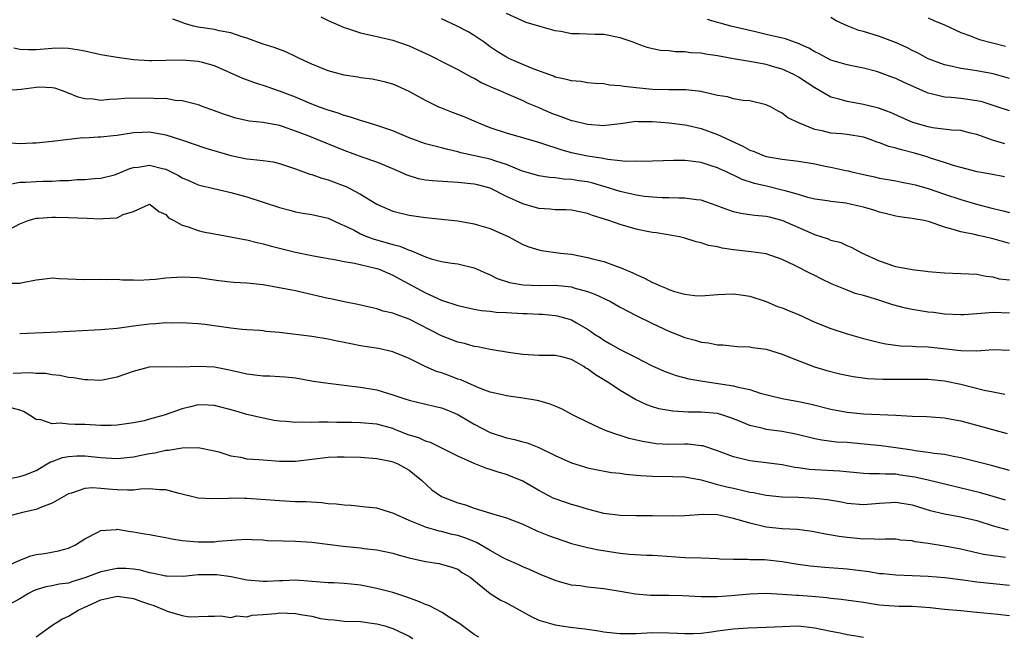
# Model space of a CAD drawing. Units: inches. Extents: x 2547000 to 2550000, y 1557000 to 1560000.
# Drawn here: x 2548079 to 2548200, y 1557412 to 1557488 of the extents above; entities that cross this region are included whole.
import ezdxf

# ---------------------------------------------------------------- set-up
doc = ezdxf.new("R2010")
doc.units = ezdxf.units.IN
doc.header["$MEASUREMENT"] = 0
doc.layers.add('LD25471557_2ft', color=252, linetype='Continuous')

msp = doc.modelspace()

# ---------------------------------------------------------------- linework, layer by layer
at = {"layer": 'LD25471557_2ft'}
for points, elevation in [([(2548200.46, 1557472.46), (2548198.92, 1557472.92), (2548197, 1557473.63), (2548196.21, 1557473.79), (2548195, 1557474.1), (2548193.85, 1557474.15), (2548191.54, 1557474.46), (2548191, 1557474.56), (2548189.11, 1557475.11), (2548187.71, 1557475.71), (2548186.35, 1557476.35), (2548184.88, 1557476.88), (2548183, 1557477.33), (2548181, 1557477.68), (2548180.03, 1557477.97), (2548179, 1557478.24), (2548177, 1557479.38), (2548175, 1557480.68), (2548174.42, 1557481), (2548173, 1557481.67), (2548172.08, 1557481.92), (2548171, 1557482.25), (2548169.46, 1557482.54), (2548167, 1557482.97), (2548165, 1557483.34), (2548163.54, 1557483.54), (2548163, 1557483.65), (2548161.7, 1557483.7), (2548161, 1557483.83), (2548159.82, 1557483.82), (2548159, 1557483.94), (2548158, 1557484), (2548157, 1557484.2), (2548156.36, 1557484.36), (2548155, 1557484.84), (2548154.64, 1557485), (2548153, 1557485.54), (2548151, 1557485.94), (2548149.95, 1557485.95), (2548147.95, 1557486.05), (2548147, 1557486.03), (2548145.69, 1557486.31), (2548145, 1557486.4), (2548142.99, 1557487), (2548141.44, 1557487.44), (2548139, 1557488.55)], 8212), ([(2548201, 1557460.17), (2548199, 1557460.76), (2548198.79, 1557460.79), (2548197.95, 1557461), (2548197.16, 1557461.16), (2548196.71, 1557461.29), (2548195, 1557461.6), (2548194.08, 1557461.92), (2548193, 1557462.19), (2548191.16, 1557462.84), (2548191, 1557462.89), (2548190.48, 1557463), (2548189.21, 1557463.21), (2548189, 1557463.27), (2548187.46, 1557463.46), (2548187, 1557463.54), (2548185.84, 1557463.84), (2548185, 1557464.03), (2548184.28, 1557464.28), (2548183, 1557464.65), (2548181.55, 1557465), (2548180.85, 1557465.15), (2548179, 1557465.36), (2548178.56, 1557465.44), (2548177, 1557465.66), (2548176.14, 1557465.86), (2548175, 1557466.21), (2548173.35, 1557466.65), (2548173, 1557466.77), (2548171.22, 1557467.22), (2548169.59, 1557467.59), (2548168.07, 1557468.07), (2548167, 1557468.59), (2548166.71, 1557468.71), (2548166.12, 1557469), (2548165.34, 1557469.34), (2548165, 1557469.51), (2548164.23, 1557469.77), (2548163, 1557470.15), (2548161.67, 1557470.33), (2548161, 1557470.4), (2548159.6, 1557470.4), (2548155.72, 1557470.28), (2548155, 1557470.31), (2548153.7, 1557470.3), (2548153, 1557470.39), (2548151.48, 1557470.52), (2548150.69, 1557470.69), (2548149, 1557470.94), (2548147, 1557471.37), (2548145.73, 1557471.73), (2548145, 1557471.98), (2548144.21, 1557472.21), (2548143, 1557472.64), (2548139, 1557473.78), (2548137, 1557474.45), (2548135.6, 1557475), (2548133.79, 1557475.79), (2548132.34, 1557476.34), (2548130.89, 1557476.89), (2548130.65, 1557477), (2548129, 1557477.8), (2548127, 1557478.92), (2548125.58, 1557479.58), (2548125, 1557479.83), (2548124.08, 1557480.08), (2548123, 1557480.33), (2548122.43, 1557480.43), (2548121, 1557480.61), (2548120.68, 1557480.68), (2548119, 1557480.94), (2548117, 1557481.49), (2548115, 1557482.3), (2548113.48, 1557483), (2548113, 1557483.25), (2548111.8, 1557483.8), (2548110.35, 1557484.35), (2548109, 1557484.78), (2548107, 1557485.49), (2548106.3, 1557485.7), (2548105, 1557486.15), (2548103.58, 1557486.42), (2548103, 1557486.57), (2548101, 1557486.87), (2548100.42, 1557487), (2548099.3, 1557487.3), (2548099, 1557487.43), (2548097.85, 1557487.85)], 8218), ([(2548116.13, 1557488.13), (2548117, 1557487.7), (2548119, 1557486.8), (2548119.27, 1557486.73), (2548121, 1557486.14), (2548123, 1557485.72), (2548125, 1557485.26), (2548125.69, 1557485), (2548127, 1557484.55), (2548128.08, 1557484.08), (2548129.44, 1557483.44), (2548131.69, 1557482.31), (2548133, 1557481.64), (2548134.7, 1557480.7), (2548135, 1557480.57), (2548135.98, 1557479.98), (2548137, 1557479.55), (2548137.36, 1557479.36), (2548138.25, 1557479), (2548139, 1557478.66), (2548139.57, 1557478.43), (2548141, 1557477.8), (2548141.54, 1557477.54), (2548143, 1557476.94), (2548144.35, 1557476.35), (2548145, 1557476.09), (2548145.81, 1557475.81), (2548147, 1557475.35), (2548147.3, 1557475.3), (2548149, 1557474.88), (2548151, 1557474.74), (2548151.25, 1557474.75), (2548153, 1557474.96), (2548155, 1557475.26), (2548155.24, 1557475.24), (2548157, 1557475.24), (2548159.05, 1557475.05), (2548161, 1557474.81), (2548161.24, 1557474.76), (2548163, 1557474.34), (2548165, 1557473.62), (2548168.16, 1557472.17), (2548169, 1557471.7), (2548169.52, 1557471.52), (2548170.77, 1557471), (2548171, 1557470.92), (2548173, 1557470.57), (2548175, 1557470.32), (2548177, 1557469.98), (2548178.28, 1557469.72), (2548179, 1557469.59), (2548180.83, 1557469.17), (2548181.12, 1557469.12), (2548181.59, 1557469), (2548183, 1557468.67), (2548184.39, 1557468.39), (2548185, 1557468.24), (2548187, 1557467.9), (2548187.73, 1557467.73), (2548189, 1557467.51), (2548189.39, 1557467.39), (2548191, 1557466.94), (2548193, 1557466.26), (2548195, 1557465.61), (2548196.96, 1557465.04), (2548199, 1557464.51), (2548200.22, 1557464.22), (2548201, 1557464)], 8216), ([(2548200.39, 1557468.39), (2548198.73, 1557468.73), (2548197.02, 1557469.02), (2548195, 1557469.55), (2548194.23, 1557469.77), (2548193, 1557470.18), (2548191.29, 1557470.71), (2548190.86, 1557470.86), (2548189.31, 1557471.31), (2548187.71, 1557471.71), (2548187, 1557471.94), (2548186.15, 1557472.15), (2548185, 1557472.61), (2548184.69, 1557472.69), (2548183.84, 1557473), (2548183, 1557473.27), (2548181, 1557473.6), (2548180.3, 1557473.7), (2548179, 1557473.8), (2548177.91, 1557474.09), (2548177, 1557474.25), (2548175.11, 1557475), (2548173.68, 1557475.68), (2548173, 1557476.27), (2548172.49, 1557476.49), (2548171.63, 1557477), (2548171, 1557477.29), (2548169, 1557477.78), (2548168.18, 1557477.82), (2548167, 1557478.02), (2548166.27, 1557478.27), (2548165, 1557478.43), (2548163.12, 1557478.88), (2548163, 1557478.92), (2548161.13, 1557479.13), (2548159, 1557479.12), (2548157, 1557479.18), (2548155, 1557479.39), (2548153.52, 1557479.52), (2548153, 1557479.63), (2548151.7, 1557479.7), (2548151, 1557479.86), (2548149.92, 1557479.92), (2548149, 1557480.01), (2548148.15, 1557480.15), (2548147, 1557480.22), (2548146.42, 1557480.42), (2548145, 1557480.71), (2548144.8, 1557480.8), (2548142.27, 1557481.73), (2548141, 1557482.25), (2548139.28, 1557483), (2548139, 1557483.14), (2548137.87, 1557483.87), (2548137, 1557484.45), (2548136.24, 1557485), (2548135, 1557485.84), (2548134.27, 1557486.27), (2548132.94, 1557487), (2548131.59, 1557487.59), (2548131, 1557487.88)], 8214), ([(2548201, 1557476.54), (2548199.63, 1557477), (2548197.63, 1557477.63), (2548197, 1557477.78), (2548195, 1557478.06), (2548193.82, 1557478.18), (2548193, 1557478.21), (2548191.37, 1557478.63), (2548191, 1557478.7), (2548190.79, 1557478.79), (2548190.35, 1557479), (2548188.04, 1557480.04), (2548187, 1557480.53), (2548186.65, 1557480.65), (2548185, 1557481.28), (2548184.61, 1557481.39), (2548183, 1557481.8), (2548181.98, 1557482.02), (2548181, 1557482.21), (2548179, 1557482.79), (2548177.55, 1557483.55), (2548177, 1557483.81), (2548176.28, 1557484.28), (2548174.89, 1557484.89), (2548174.53, 1557485), (2548173.4, 1557485.4), (2548171, 1557485.96), (2548169.71, 1557486.29), (2548166.68, 1557487), (2548165.36, 1557487.36), (2548165, 1557487.44), (2548163.8, 1557487.8)], 8210), ([(2548201, 1557480.51), (2548199, 1557481.09), (2548197, 1557481.47), (2548196.44, 1557481.56), (2548195, 1557481.76), (2548194, 1557482), (2548193, 1557482.2), (2548191, 1557482.96), (2548189.68, 1557483.68), (2548189, 1557484), (2548188.35, 1557484.35), (2548186.97, 1557484.97), (2548185, 1557485.7), (2548183, 1557486.31), (2548182.45, 1557486.45), (2548181.01, 1557487.01), (2548179.65, 1557487.65), (2548179, 1557488.06)], 8208), ([(2548191, 1557488.02), (2548191.69, 1557487.69), (2548193, 1557487.13), (2548195, 1557486.22), (2548196.2, 1557485.8), (2548197, 1557485.46), (2548197.34, 1557485.34), (2548200.53, 1557484.53)], 8206), ([(2548201, 1557455.65), (2548199.79, 1557455.79), (2548199, 1557456.01), (2548198.11, 1557456.11), (2548197, 1557456.33), (2548195, 1557456.45), (2548193, 1557456.51), (2548191, 1557456.68), (2548190.73, 1557456.73), (2548189, 1557456.92), (2548187, 1557457.3), (2548185, 1557457.98), (2548182.82, 1557459), (2548181.64, 1557459.64), (2548181, 1557459.88), (2548180.25, 1557460.25), (2548179, 1557460.55), (2548178.7, 1557460.7), (2548177.81, 1557461), (2548177, 1557461.25), (2548176.57, 1557461.43), (2548173, 1557463.03), (2548171.41, 1557463.41), (2548171, 1557463.52), (2548169.62, 1557463.62), (2548169, 1557463.73), (2548167.88, 1557463.88), (2548167, 1557464.09), (2548166.31, 1557464.31), (2548164.86, 1557464.86), (2548163, 1557465.51), (2548162.44, 1557465.56), (2548161, 1557465.78), (2548160.24, 1557465.76), (2548159, 1557465.79), (2548158.19, 1557465.81), (2548157, 1557465.87), (2548156.01, 1557465.99), (2548155, 1557466.13), (2548153, 1557466.58), (2548151.18, 1557467.18), (2548151, 1557467.21), (2548149.63, 1557467.63), (2548149, 1557467.76), (2548147.92, 1557467.92), (2548147, 1557468.07), (2548146.09, 1557468.09), (2548145, 1557468.26), (2548144.3, 1557468.3), (2548143, 1557468.53), (2548140.85, 1557469.15), (2548139, 1557469.92), (2548137.67, 1557470.33), (2548137, 1557470.59), (2548133.37, 1557471.37), (2548133, 1557471.5), (2548131.75, 1557471.75), (2548131, 1557471.97), (2548130.16, 1557472.16), (2548129, 1557472.48), (2548127, 1557473.21), (2548125, 1557474.06), (2548123, 1557474.74), (2548122.1, 1557475), (2548121.27, 1557475.27), (2548121, 1557475.33), (2548119.77, 1557475.77), (2548119, 1557475.95), (2548118.24, 1557476.24), (2548117, 1557476.61), (2548115.95, 1557477), (2548115, 1557477.38), (2548113, 1557478.22), (2548111, 1557478.98), (2548109.51, 1557479.51), (2548107.99, 1557479.99), (2548106.51, 1557480.51), (2548103, 1557482.09), (2548101.52, 1557482.48), (2548101, 1557482.64), (2548099, 1557482.8), (2548097, 1557482.74), (2548095.28, 1557482.72), (2548095, 1557482.7), (2548093, 1557482.83), (2548091, 1557483.11), (2548089, 1557483.45), (2548087, 1557483.89), (2548086.07, 1557484.07), (2548085, 1557484.24), (2548084.27, 1557484.27), (2548083, 1557484.24), (2548081, 1557484.06), (2548080.05, 1557484.05), (2548079, 1557484.11), (2548078.27, 1557484.27)], 8220), ([(2548201, 1557451.6), (2548199, 1557451.65), (2548197.52, 1557451.52), (2548197, 1557451.51), (2548195.39, 1557451.39), (2548195, 1557451.38), (2548193, 1557451.46), (2548191.65, 1557451.65), (2548191, 1557451.71), (2548189, 1557452.05), (2548188.21, 1557452.21), (2548186.62, 1557452.62), (2548184.79, 1557453.21), (2548183, 1557453.75), (2548182.01, 1557454.01), (2548181, 1557454.41), (2548179.17, 1557455.17), (2548177.8, 1557455.8), (2548177, 1557456.24), (2548176.47, 1557456.47), (2548174.54, 1557457.46), (2548173, 1557458.2), (2548171, 1557458.89), (2548169.16, 1557459.16), (2548167, 1557459.4), (2548165.6, 1557459.6), (2548165, 1557459.76), (2548163.91, 1557459.91), (2548163, 1557460.27), (2548162.37, 1557460.37), (2548161, 1557460.84), (2548160.32, 1557461), (2548157.5, 1557461.5), (2548157, 1557461.54), (2548156.34, 1557461.66), (2548155, 1557461.96), (2548153, 1557462.51), (2548151.6, 1557463), (2548149.62, 1557463.62), (2548149, 1557463.88), (2548147, 1557464.27), (2548146.32, 1557464.32), (2548145, 1557464.32), (2548144.4, 1557464.4), (2548143, 1557464.49), (2548141, 1557465.07), (2548139, 1557465.97), (2548137, 1557466.98), (2548135.41, 1557467.41), (2548135, 1557467.51), (2548133, 1557467.71), (2548131.76, 1557467.76), (2548129.89, 1557467.89), (2548129, 1557468), (2548128.15, 1557468.15), (2548126.63, 1557468.63), (2548125.85, 1557469), (2548125, 1557469.38), (2548123, 1557470.19), (2548121.19, 1557470.81), (2548119, 1557471.64), (2548114.56, 1557473.44), (2548113, 1557474.04), (2548111.4, 1557474.6), (2548111, 1557474.72), (2548109, 1557475.1), (2548107.28, 1557475.28), (2548105.63, 1557475.63), (2548105, 1557475.82), (2548104.13, 1557476.13), (2548102.68, 1557476.68), (2548101.74, 1557477), (2548101, 1557477.29), (2548100.65, 1557477.35), (2548099, 1557477.79), (2548098.17, 1557477.83), (2548097, 1557478.05), (2548095.97, 1557478.03), (2548095, 1557478.12), (2548091.94, 1557478.06), (2548091, 1557477.96), (2548090.05, 1557477.95), (2548089, 1557477.83), (2548088.04, 1557477.96), (2548087, 1557478), (2548086.21, 1557478.21), (2548085, 1557478.72), (2548084.25, 1557479), (2548083.32, 1557479.32), (2548083, 1557479.38), (2548081.44, 1557479.44), (2548081, 1557479.43), (2548079.17, 1557479.17), (2548077, 1557479.02)], 8222), ([(2548076.69, 1557472.69), (2548079, 1557472.5), (2548080.58, 1557472.58), (2548081, 1557472.58), (2548083, 1557472.79), (2548086.77, 1557473.23), (2548087, 1557473.22), (2548088.66, 1557473.34), (2548089, 1557473.35), (2548090.52, 1557473.48), (2548091, 1557473.53), (2548093, 1557473.85), (2548094.09, 1557473.91), (2548095, 1557473.95), (2548097, 1557473.58), (2548098.95, 1557472.95), (2548101.93, 1557471.93), (2548105, 1557471.01), (2548107, 1557470.63), (2548107.44, 1557470.56), (2548109, 1557470.41), (2548110.23, 1557470.23), (2548111, 1557470.06), (2548113, 1557469.4), (2548114.74, 1557468.74), (2548115, 1557468.67), (2548116.23, 1557468.23), (2548117, 1557468.02), (2548119.2, 1557467.2), (2548119.62, 1557467), (2548121, 1557466.24), (2548123, 1557465.03), (2548125, 1557464.18), (2548127, 1557463.67), (2548129, 1557463.38), (2548131, 1557463.19), (2548133, 1557462.97), (2548135, 1557462.61), (2548135.57, 1557462.43), (2548137, 1557462.03), (2548139.31, 1557461), (2548141, 1557460.07), (2548141.76, 1557459.76), (2548143, 1557459.4), (2548143.33, 1557459.33), (2548145.67, 1557459), (2548147, 1557458.84), (2548149, 1557458.46), (2548149.76, 1557458.24), (2548151, 1557457.94), (2548152.66, 1557457.34), (2548153, 1557457.23), (2548153.52, 1557457), (2548154.57, 1557456.57), (2548155, 1557456.35), (2548155.93, 1557455.93), (2548157, 1557455.37), (2548157.27, 1557455.27), (2548157.85, 1557455), (2548158.67, 1557454.67), (2548159, 1557454.52), (2548159.73, 1557454.27), (2548161, 1557453.92), (2548162.23, 1557453.77), (2548163, 1557453.72), (2548165, 1557453.89), (2548165.91, 1557453.91), (2548167, 1557453.98), (2548168.18, 1557453.82), (2548169, 1557453.67), (2548171, 1557453), (2548172.42, 1557452.42), (2548173, 1557452.22), (2548173.87, 1557451.87), (2548175, 1557451.4), (2548177, 1557450.49), (2548179, 1557449.68), (2548181, 1557449.04), (2548183, 1557448.46), (2548184.15, 1557448.15), (2548185, 1557447.95), (2548185.79, 1557447.79), (2548187.57, 1557447.57), (2548189, 1557447.53), (2548189.47, 1557447.47), (2548191, 1557447.42), (2548191.37, 1557447.37), (2548193.2, 1557447.2), (2548195.02, 1557446.98), (2548197, 1557446.95), (2548199, 1557447.1), (2548201, 1557447.03)], 8224), ([(2548077.4, 1557467.4), (2548079, 1557467.72), (2548079.73, 1557467.73), (2548081, 1557467.84), (2548081.87, 1557467.87), (2548083, 1557467.85), (2548083.94, 1557467.94), (2548085, 1557467.93), (2548086.06, 1557468.06), (2548087, 1557468.06), (2548088.2, 1557468.2), (2548089, 1557468.23), (2548090.65, 1557468.65), (2548091, 1557468.76), (2548092.57, 1557469.43), (2548093, 1557469.53), (2548093.59, 1557469.59), (2548095, 1557469.84), (2548096.57, 1557469.43), (2548097, 1557469.34), (2548098.56, 1557468.56), (2548099, 1557468.27), (2548099.91, 1557467.91), (2548101, 1557467.4), (2548101.31, 1557467.31), (2548102.74, 1557467), (2548105, 1557466.47), (2548107, 1557465.91), (2548109, 1557465.28), (2548111, 1557464.62), (2548112.27, 1557464.27), (2548113, 1557464.08), (2548113.9, 1557463.9), (2548115, 1557463.74), (2548117, 1557463.29), (2548118.56, 1557462.56), (2548119, 1557462.39), (2548120.2, 1557461.8), (2548121, 1557461.36), (2548121.85, 1557461), (2548122.7, 1557460.7), (2548124.27, 1557460.27), (2548125, 1557460.05), (2548125.84, 1557459.84), (2548127, 1557459.34), (2548127.28, 1557459.28), (2548129, 1557458.53), (2548129.72, 1557458.28), (2548131, 1557457.97), (2548132.26, 1557457.74), (2548133, 1557457.67), (2548135, 1557457.19), (2548136.5, 1557456.5), (2548137, 1557456.32), (2548137.87, 1557455.87), (2548139.38, 1557455.38), (2548141.07, 1557455.07), (2548143.01, 1557455.01), (2548145, 1557455.02), (2548147, 1557454.81), (2548147.29, 1557454.71), (2548149, 1557454.24), (2548149.91, 1557453.91), (2548151.81, 1557453), (2548153, 1557452.34), (2548155, 1557451.3), (2548157, 1557450.3), (2548159, 1557449.37), (2548161, 1557448.57), (2548162.26, 1557448.26), (2548163, 1557448.01), (2548163.92, 1557447.92), (2548165, 1557447.69), (2548165.66, 1557447.66), (2548167.48, 1557447.48), (2548169, 1557447.41), (2548169.34, 1557447.34), (2548171, 1557447.13), (2548173, 1557446.54), (2548174.08, 1557446.08), (2548176.96, 1557444.96), (2548178.51, 1557444.51), (2548180.11, 1557444.11), (2548181.76, 1557443.76), (2548183.52, 1557443.52), (2548185.42, 1557443.42), (2548187.42, 1557443.42), (2548189, 1557443.44), (2548191, 1557443.43), (2548193, 1557443.25), (2548195, 1557442.83), (2548197.9, 1557442.1), (2548199, 1557441.89), (2548200.43, 1557441.57)], 8226), ([(2548077, 1557461.53), (2548079, 1557462.58), (2548080.01, 1557463), (2548081, 1557463.31), (2548081.31, 1557463.31), (2548083, 1557463.42), (2548083.41, 1557463.41), (2548085, 1557463.39), (2548087.31, 1557463.31), (2548089, 1557463.22), (2548089.27, 1557463.27), (2548091, 1557463.34), (2548091.74, 1557463.74), (2548093, 1557464.14), (2548094.92, 1557465), (2548095, 1557465.02), (2548095.06, 1557465), (2548096.12, 1557464.12), (2548097, 1557463.76), (2548097.34, 1557463.34), (2548097.99, 1557463), (2548099, 1557462.42), (2548099.75, 1557462.25), (2548101, 1557461.77), (2548101.62, 1557461.62), (2548103, 1557461.35), (2548104.99, 1557461.01), (2548106.68, 1557460.68), (2548107, 1557460.64), (2548108.28, 1557460.28), (2548109, 1557460.15), (2548109.88, 1557459.88), (2548113, 1557459.12), (2548115, 1557458.7), (2548117, 1557458.31), (2548117.81, 1557458.19), (2548119, 1557457.94), (2548120.26, 1557457.74), (2548123, 1557457.1), (2548123.3, 1557457), (2548125, 1557456.27), (2548125.81, 1557455.81), (2548129, 1557454.09), (2548131, 1557453.2), (2548133, 1557452.54), (2548135, 1557452.08), (2548135.92, 1557451.92), (2548137, 1557451.81), (2548137.71, 1557451.71), (2548139, 1557451.67), (2548141, 1557451.55), (2548141.54, 1557451.54), (2548143, 1557451.45), (2548143.44, 1557451.44), (2548145, 1557451.29), (2548145.25, 1557451.25), (2548146.16, 1557451), (2548147, 1557450.75), (2548147.63, 1557450.37), (2548149, 1557449.59), (2548149.36, 1557449.36), (2548149.85, 1557449), (2548150.56, 1557448.56), (2548151, 1557448.24), (2548151.79, 1557447.79), (2548153, 1557447.08), (2548155, 1557446.1), (2548156.87, 1557445.13), (2548158.44, 1557444.44), (2548159, 1557444.22), (2548159.91, 1557443.91), (2548161.49, 1557443.49), (2548163.19, 1557443.19), (2548167, 1557442.62), (2548167.56, 1557442.44), (2548169, 1557442.16), (2548170.27, 1557441.73), (2548173, 1557441.05), (2548175, 1557440.7), (2548176.4, 1557440.4), (2548179, 1557439.74), (2548181, 1557439.36), (2548183, 1557439.16), (2548187, 1557438.98), (2548189, 1557438.88), (2548190.82, 1557438.82), (2548193, 1557438.67), (2548193.4, 1557438.6), (2548195, 1557438.3), (2548200.72, 1557436.72)], 8228), ([(2548201, 1557432.16), (2548198.78, 1557432.78), (2548195, 1557433.74), (2548194.11, 1557433.89), (2548193, 1557434.13), (2548191.74, 1557434.26), (2548191, 1557434.39), (2548189.4, 1557434.6), (2548189, 1557434.68), (2548187, 1557434.99), (2548185.21, 1557435.21), (2548181, 1557435.61), (2548179.69, 1557435.69), (2548177.9, 1557435.9), (2548177, 1557436.08), (2548174.67, 1557436.67), (2548173, 1557437), (2548171, 1557437.25), (2548170.63, 1557437.37), (2548169, 1557437.73), (2548167.72, 1557438.28), (2548166.68, 1557438.68), (2548165.69, 1557439), (2548165, 1557439.19), (2548163, 1557439.38), (2548161.39, 1557439.39), (2548159.49, 1557439.49), (2548159, 1557439.57), (2548157.8, 1557439.8), (2548157, 1557440.04), (2548156.29, 1557440.29), (2548154.92, 1557440.92), (2548153, 1557442.05), (2548151.6, 1557443), (2548149.96, 1557443.96), (2548149, 1557444.7), (2548148.8, 1557444.8), (2548148.53, 1557445), (2548147, 1557445.86), (2548145.82, 1557446.18), (2548145, 1557446.36), (2548143, 1557446.37), (2548141, 1557446.49), (2548139.26, 1557446.74), (2548137, 1557447.12), (2548135.44, 1557447.44), (2548135, 1557447.49), (2548133.82, 1557447.82), (2548133, 1557448.02), (2548131, 1557448.79), (2548127, 1557450.86), (2548125.4, 1557451.4), (2548125, 1557451.58), (2548123.81, 1557451.81), (2548123, 1557452.11), (2548122.26, 1557452.26), (2548120.67, 1557452.67), (2548119, 1557452.98), (2548117.34, 1557453.34), (2548117, 1557453.4), (2548113.86, 1557454.14), (2548113, 1557454.32), (2548110.76, 1557454.76), (2548109, 1557455.06), (2548107, 1557455.27), (2548105.36, 1557455.36), (2548103.55, 1557455.55), (2548101, 1557455.93), (2548100, 1557456), (2548099, 1557456.04), (2548097, 1557455.88), (2548095.74, 1557455.74), (2548095, 1557455.68), (2548093.62, 1557455.62), (2548093, 1557455.65), (2548091.66, 1557455.66), (2548091, 1557455.74), (2548089.7, 1557455.7), (2548089, 1557455.74), (2548087, 1557455.68), (2548083.83, 1557455.83), (2548083, 1557455.89), (2548081.74, 1557455.74), (2548081, 1557455.67), (2548079.34, 1557455.34), (2548079, 1557455.26), (2548077.26, 1557455.26)], 8230), ([(2548200.53, 1557428.53), (2548199, 1557428.96), (2548197.43, 1557429.43), (2548190.99, 1557430.99), (2548189.35, 1557431.35), (2548189, 1557431.41), (2548187.6, 1557431.6), (2548187, 1557431.71), (2548185.71, 1557431.71), (2548185, 1557431.77), (2548183.76, 1557431.76), (2548183, 1557431.81), (2548180.1, 1557432.1), (2548177, 1557432.25), (2548176.3, 1557432.3), (2548175, 1557432.51), (2548174.56, 1557432.56), (2548173, 1557432.87), (2548171, 1557433.12), (2548169, 1557433.38), (2548167, 1557433.88), (2548165, 1557434.6), (2548163.2, 1557435.2), (2548163, 1557435.23), (2548161.42, 1557435.42), (2548161, 1557435.44), (2548159, 1557435.4), (2548157.47, 1557435.47), (2548157, 1557435.53), (2548155.75, 1557435.75), (2548154.14, 1557436.14), (2548153, 1557436.5), (2548152.61, 1557436.61), (2548151.52, 1557437), (2548151, 1557437.21), (2548149.76, 1557437.76), (2548149, 1557438.15), (2548147.23, 1557439), (2548145.78, 1557439.78), (2548145, 1557440.13), (2548144.37, 1557440.37), (2548143, 1557440.75), (2548142.79, 1557440.79), (2548141, 1557441.1), (2548139, 1557441.39), (2548138.51, 1557441.49), (2548137, 1557441.85), (2548135.69, 1557442.31), (2548135, 1557442.61), (2548133.36, 1557443.36), (2548133, 1557443.46), (2548131.9, 1557443.9), (2548131, 1557444.21), (2548130.39, 1557444.39), (2548128.99, 1557444.99), (2548127, 1557445.99), (2548125, 1557446.82), (2548123.21, 1557447.21), (2548121, 1557447.57), (2548119.8, 1557447.8), (2548119, 1557447.98), (2548118.13, 1557448.13), (2548117, 1557448.38), (2548115, 1557448.69), (2548111, 1557449.21), (2548109.34, 1557449.34), (2548109, 1557449.39), (2548108.57, 1557449.43), (2548107, 1557449.53), (2548106.42, 1557449.58), (2548105, 1557449.74), (2548101.82, 1557450.18), (2548101, 1557450.26), (2548099.65, 1557450.36), (2548099, 1557450.39), (2548097.65, 1557450.35), (2548097, 1557450.37), (2548095.75, 1557450.25), (2548095, 1557450.22), (2548093, 1557449.96), (2548092.13, 1557449.87), (2548091, 1557449.69), (2548089, 1557449.51), (2548082.82, 1557449.18), (2548078.98, 1557449.02)], 8232), ([(2548078.17, 1557444.17), (2548080.27, 1557444.27), (2548081, 1557444.2), (2548082.18, 1557444.18), (2548083, 1557444.01), (2548083.94, 1557443.94), (2548085, 1557443.7), (2548085.63, 1557443.63), (2548087, 1557443.38), (2548087.39, 1557443.39), (2548089, 1557443.32), (2548091, 1557443.73), (2548093, 1557444.43), (2548095, 1557444.95), (2548097, 1557445), (2548098.97, 1557444.97), (2548101, 1557445.06), (2548103, 1557444.97), (2548104.65, 1557444.65), (2548105, 1557444.55), (2548106.28, 1557444.28), (2548107, 1557444.08), (2548107.99, 1557443.99), (2548109, 1557443.84), (2548109.84, 1557443.84), (2548111, 1557443.78), (2548111.73, 1557443.73), (2548113, 1557443.61), (2548115.21, 1557443.21), (2548117, 1557442.93), (2548119.33, 1557442.67), (2548121, 1557442.46), (2548123, 1557442.11), (2548125, 1557441.52), (2548126.46, 1557441), (2548127, 1557440.83), (2548130.09, 1557440.09), (2548131, 1557439.92), (2548131.64, 1557439.64), (2548133, 1557439.1), (2548134.3, 1557438.3), (2548135, 1557437.91), (2548137, 1557436.86), (2548139, 1557436.2), (2548140, 1557436), (2548141, 1557435.71), (2548141.57, 1557435.57), (2548143, 1557435), (2548145, 1557434.01), (2548147, 1557433.1), (2548148.61, 1557432.61), (2548149, 1557432.51), (2548150.24, 1557432.24), (2548151.94, 1557431.94), (2548153, 1557431.84), (2548153.71, 1557431.71), (2548155, 1557431.61), (2548155.54, 1557431.54), (2548157, 1557431.46), (2548159.45, 1557431.45), (2548161, 1557431.41), (2548163, 1557431.02), (2548165, 1557430.46), (2548166.16, 1557430.16), (2548167, 1557429.98), (2548168.35, 1557429.65), (2548169, 1557429.51), (2548169.45, 1557429.45), (2548171, 1557429.13), (2548173, 1557428.93), (2548175, 1557428.87), (2548177, 1557428.78), (2548178.6, 1557428.6), (2548180.3, 1557428.3), (2548181, 1557428.16), (2548183, 1557427.98), (2548185, 1557428.13), (2548187, 1557428.25), (2548189, 1557427.93), (2548191.24, 1557427.24), (2548193, 1557426.82), (2548195, 1557426.47), (2548197, 1557426), (2548199, 1557425.37), (2548200.84, 1557424.84)], 8234), ([(2548200.54, 1557421.46), (2548199, 1557421.65), (2548197.83, 1557421.83), (2548195, 1557422.46), (2548193, 1557422.84), (2548191, 1557423.16), (2548189.39, 1557423.39), (2548189, 1557423.5), (2548187.59, 1557423.59), (2548187, 1557423.69), (2548185.7, 1557423.7), (2548185, 1557423.67), (2548183.74, 1557423.74), (2548183, 1557423.72), (2548181.84, 1557423.84), (2548181, 1557423.91), (2548180.03, 1557424.03), (2548178.33, 1557424.33), (2548176.67, 1557424.67), (2548174.9, 1557424.9), (2548173, 1557424.99), (2548171, 1557425.2), (2548169, 1557425.66), (2548168.02, 1557425.98), (2548167, 1557426.27), (2548165.37, 1557426.63), (2548165, 1557426.7), (2548163.27, 1557426.73), (2548161, 1557426.59), (2548159.44, 1557426.56), (2548157, 1557426.59), (2548155, 1557426.57), (2548153, 1557426.61), (2548151, 1557426.86), (2548149.32, 1557427.32), (2548149, 1557427.39), (2548147.78, 1557427.78), (2548147, 1557427.98), (2548145, 1557428.66), (2548144.76, 1557428.76), (2548143, 1557429.69), (2548141, 1557430.84), (2548139.48, 1557431.48), (2548139, 1557431.67), (2548137.97, 1557431.97), (2548137, 1557432.3), (2548136.46, 1557432.46), (2548135, 1557433.05), (2548133, 1557433.96), (2548129.64, 1557435.64), (2548129, 1557435.8), (2548128.19, 1557436.19), (2548127, 1557436.55), (2548125.85, 1557437), (2548125.25, 1557437.25), (2548125, 1557437.34), (2548123, 1557437.89), (2548121, 1557438.05), (2548119.92, 1557438.08), (2548118.08, 1557438.08), (2548117, 1557438.13), (2548115.85, 1557438.15), (2548115, 1557438.11), (2548113.87, 1557438.13), (2548113, 1557438.08), (2548111.79, 1557438.21), (2548111, 1557438.26), (2548110.35, 1557438.35), (2548109, 1557438.61), (2548107, 1557439.07), (2548105.52, 1557439.52), (2548103, 1557440.21), (2548102.23, 1557440.23), (2548101, 1557440.29), (2548100.04, 1557440.04), (2548099, 1557439.79), (2548096.81, 1557439), (2548095, 1557438.49), (2548094.32, 1557438.32), (2548093, 1557438.04), (2548091, 1557437.76), (2548090.27, 1557437.73), (2548089, 1557437.72), (2548087, 1557437.83), (2548085.84, 1557437.84), (2548085, 1557437.91), (2548083.97, 1557438.03), (2548083, 1557437.94), (2548081.58, 1557438.42), (2548081, 1557438.46), (2548080.19, 1557439), (2548079.44, 1557439.44), (2548079, 1557439.63), (2548077.92, 1557439.92)], 8236), ([(2548075.29, 1557430.71), (2548079, 1557431.43), (2548079.66, 1557431.66), (2548081, 1557432.18), (2548082.78, 1557433.23), (2548083, 1557433.28), (2548084.24, 1557433.76), (2548085, 1557433.92), (2548086.03, 1557433.97), (2548087, 1557433.98), (2548089, 1557433.77), (2548090.32, 1557433.68), (2548091, 1557433.66), (2548093, 1557433.86), (2548093.95, 1557434.05), (2548095, 1557434.29), (2548095.63, 1557434.37), (2548097, 1557434.69), (2548097.32, 1557434.68), (2548099, 1557434.97), (2548101, 1557435.01), (2548103, 1557434.6), (2548103.54, 1557434.46), (2548105, 1557433.99), (2548106.19, 1557433.81), (2548107, 1557433.63), (2548108.47, 1557433.53), (2548109, 1557433.47), (2548111, 1557433.34), (2548113, 1557433.34), (2548117, 1557433.81), (2548118.14, 1557433.86), (2548119, 1557433.87), (2548121, 1557433.83), (2548123, 1557433.66), (2548124.68, 1557433.32), (2548125, 1557433.23), (2548125.59, 1557433), (2548127, 1557432.23), (2548128.51, 1557431), (2548129.8, 1557429.8), (2548131, 1557428.97), (2548133, 1557428.2), (2548133.93, 1557427.93), (2548135, 1557427.53), (2548135.42, 1557427.42), (2548137.14, 1557426.86), (2548139, 1557426.33), (2548141, 1557425.54), (2548142.75, 1557424.75), (2548144.17, 1557424.17), (2548145, 1557423.85), (2548147, 1557423.17), (2548149, 1557422.66), (2548150.37, 1557422.37), (2548153, 1557421.98), (2548154.15, 1557421.85), (2548156.28, 1557421.72), (2548157, 1557421.72), (2548157.68, 1557421.68), (2548161, 1557421.46), (2548163, 1557421.4), (2548165, 1557421.33), (2548165.29, 1557421.29), (2548167, 1557421.22), (2548168.76, 1557421.24), (2548169, 1557421.21), (2548170.82, 1557421.18), (2548173, 1557420.95), (2548174.68, 1557420.68), (2548176.43, 1557420.43), (2548178.25, 1557420.25), (2548181, 1557420.06), (2548183.71, 1557419.71), (2548185, 1557419.49), (2548185.46, 1557419.46), (2548187, 1557419.3), (2548189, 1557419.24), (2548191, 1557419.15), (2548193.03, 1557418.97), (2548195.32, 1557418.68), (2548197, 1557418.43), (2548201, 1557418.02)], 8238), ([(2548201, 1557414.24), (2548199.59, 1557414.41), (2548197, 1557414.68), (2548195, 1557414.85), (2548193, 1557415.04), (2548191.24, 1557415.24), (2548189, 1557415.39), (2548187.4, 1557415.4), (2548185.51, 1557415.51), (2548185, 1557415.56), (2548183.74, 1557415.75), (2548183, 1557415.88), (2548180.28, 1557416.28), (2548179, 1557416.4), (2548178.48, 1557416.48), (2548176.63, 1557416.63), (2548175, 1557416.74), (2548174.75, 1557416.75), (2548173, 1557416.88), (2548171, 1557417), (2548169, 1557416.93), (2548166.7, 1557416.7), (2548165, 1557416.59), (2548164.58, 1557416.58), (2548163, 1557416.6), (2548160.71, 1557416.71), (2548159, 1557416.75), (2548156.75, 1557416.75), (2548154.91, 1557416.91), (2548153, 1557417.27), (2548151, 1557417.59), (2548149, 1557417.79), (2548148.07, 1557417.93), (2548147, 1557418.04), (2548145.54, 1557418.46), (2548145, 1557418.59), (2548143.29, 1557419.29), (2548141.91, 1557419.91), (2548141, 1557420.28), (2548140.52, 1557420.52), (2548139, 1557421.19), (2548138.6, 1557421.4), (2548137, 1557422.31), (2548135.31, 1557423.31), (2548135, 1557423.41), (2548133.88, 1557423.88), (2548133, 1557424.16), (2548132.3, 1557424.3), (2548131, 1557424.66), (2548130.7, 1557424.7), (2548129, 1557425.2), (2548128.63, 1557425.37), (2548127, 1557426.02), (2548125, 1557426.92), (2548124.7, 1557427), (2548123, 1557427.53), (2548121.67, 1557427.67), (2548119.85, 1557427.85), (2548119, 1557427.88), (2548118.02, 1557428.02), (2548117, 1557428.08), (2548116.18, 1557428.18), (2548114.29, 1557428.29), (2548113, 1557428.33), (2548111, 1557428.42), (2548110.47, 1557428.47), (2548107, 1557428.74), (2548106.73, 1557428.73), (2548105, 1557428.76), (2548104.73, 1557428.73), (2548102.69, 1557428.69), (2548101, 1557428.78), (2548100.81, 1557428.81), (2548098.66, 1557429.34), (2548097, 1557429.81), (2548096.21, 1557429.79), (2548095, 1557429.9), (2548093.89, 1557429.89), (2548093, 1557429.76), (2548092.27, 1557429.73), (2548091, 1557429.8), (2548089.89, 1557429.89), (2548089, 1557429.97), (2548087.97, 1557430.03), (2548087, 1557429.95), (2548085.38, 1557429.38), (2548085, 1557429.29), (2548083, 1557428.13), (2548081.66, 1557427.66), (2548081, 1557427.37), (2548079.31, 1557427), (2548077.49, 1557426.51)], 8240), ([(2548077, 1557420.19), (2548079, 1557421.13), (2548080.36, 1557421.64), (2548081, 1557421.82), (2548082.05, 1557421.95), (2548083.75, 1557422.25), (2548085, 1557422.6), (2548085.87, 1557423), (2548087, 1557423.75), (2548088.52, 1557424.52), (2548089, 1557424.79), (2548090.91, 1557424.91), (2548091, 1557424.93), (2548092.64, 1557424.64), (2548093, 1557424.63), (2548094.37, 1557424.37), (2548095, 1557424.27), (2548096.06, 1557424.06), (2548097, 1557423.91), (2548097.75, 1557423.75), (2548099, 1557423.56), (2548099.5, 1557423.5), (2548101, 1557423.37), (2548101.38, 1557423.38), (2548103, 1557423.38), (2548103.45, 1557423.45), (2548105.63, 1557423.62), (2548107, 1557423.7), (2548107.65, 1557423.65), (2548109, 1557423.62), (2548109.55, 1557423.55), (2548111.48, 1557423.48), (2548113, 1557423.46), (2548115, 1557423.34), (2548118.86, 1557422.86), (2548121, 1557422.64), (2548121.43, 1557422.57), (2548123, 1557422.39), (2548125, 1557421.97), (2548125.75, 1557421.74), (2548127, 1557421.41), (2548129, 1557420.96), (2548130.71, 1557420.71), (2548132.26, 1557420.26), (2548133, 1557420), (2548133.57, 1557419.57), (2548134.51, 1557419), (2548137, 1557417.01), (2548138.22, 1557416.22), (2548139, 1557415.84), (2548142.14, 1557414.14), (2548143, 1557413.73), (2548145, 1557413.12), (2548146.86, 1557412.86), (2548148.66, 1557412.66), (2548150.4, 1557412.4), (2548151, 1557412.29), (2548152.15, 1557412.15), (2548153, 1557412.06), (2548154.05, 1557412.05), (2548155, 1557412.07), (2548157, 1557412.19), (2548159, 1557412.17), (2548160.1, 1557412.1), (2548161, 1557412.07), (2548162.07, 1557412.07), (2548163, 1557412.13), (2548164.27, 1557412.27), (2548165, 1557412.39), (2548167, 1557412.63), (2548168.75, 1557412.75), (2548171, 1557412.84), (2548173, 1557412.95), (2548175, 1557413), (2548177, 1557412.78), (2548179, 1557412.36), (2548180.15, 1557412.15), (2548181, 1557411.95), (2548181.83, 1557411.83), (2548183, 1557411.6)], 8242), ([(2548135.61, 1557411.61), (2548135, 1557411.95), (2548134.39, 1557412.38), (2548133.25, 1557413.25), (2548131.92, 1557414.08), (2548131, 1557414.69), (2548129.49, 1557415.49), (2548129, 1557415.66), (2548128.07, 1557416.07), (2548126.6, 1557416.6), (2548125, 1557417.11), (2548123, 1557417.64), (2548121, 1557418.02), (2548119.85, 1557418.15), (2548119, 1557418.22), (2548117.7, 1557418.3), (2548117, 1557418.32), (2548115.55, 1557418.45), (2548113, 1557418.63), (2548111.43, 1557418.57), (2548111, 1557418.58), (2548109.5, 1557418.5), (2548109, 1557418.49), (2548107, 1557418.65), (2548105.04, 1557419.04), (2548103.3, 1557419.3), (2548103, 1557419.31), (2548101, 1557419.3), (2548099.12, 1557419.12), (2548097.13, 1557419.13), (2548097, 1557419.14), (2548095.48, 1557419.49), (2548095, 1557419.56), (2548093.88, 1557419.88), (2548093, 1557419.99), (2548092.08, 1557420.08), (2548091, 1557420.08), (2548089, 1557419.68), (2548087, 1557418.92), (2548085.52, 1557418.48), (2548085, 1557418.29), (2548083.86, 1557418.14), (2548083, 1557417.93), (2548082.19, 1557417.81), (2548081, 1557417.46), (2548080.67, 1557417.33), (2548080.06, 1557417), (2548079, 1557416.36), (2548077.61, 1557415.61)], 8244), ([(2548081, 1557411.66), (2548082.93, 1557413.07), (2548084.18, 1557413.82), (2548085, 1557414.22), (2548086.29, 1557415), (2548087, 1557415.31), (2548089, 1557416.22), (2548091, 1557416.69), (2548092.45, 1557416.45), (2548093, 1557416.4), (2548094.02, 1557416.02), (2548095, 1557415.68), (2548095.53, 1557415.53), (2548096.79, 1557415), (2548097, 1557414.89), (2548097.18, 1557414.82), (2548099, 1557414.28), (2548099.88, 1557414.12), (2548102.22, 1557414.22), (2548103, 1557414.19), (2548103.77, 1557414.23), (2548105, 1557414.05), (2548105.76, 1557414.24), (2548107, 1557414.13), (2548107.65, 1557414.35), (2548109, 1557414.43), (2548110.55, 1557414.55), (2548111, 1557414.63), (2548113, 1557414.54), (2548113.59, 1557414.41), (2548115, 1557414.19), (2548116.08, 1557413.92), (2548117, 1557413.78), (2548117.74, 1557413.74), (2548119, 1557413.6), (2548121, 1557413.54), (2548122.68, 1557413.32), (2548123, 1557413.27), (2548124, 1557413), (2548125, 1557412.67), (2548127, 1557411.73), (2548127.47, 1557411.47)], 8246)]:
    msp.add_lwpolyline(points, dxfattribs=dict(at, elevation=elevation))

doc.saveas('drawing.dxf')
